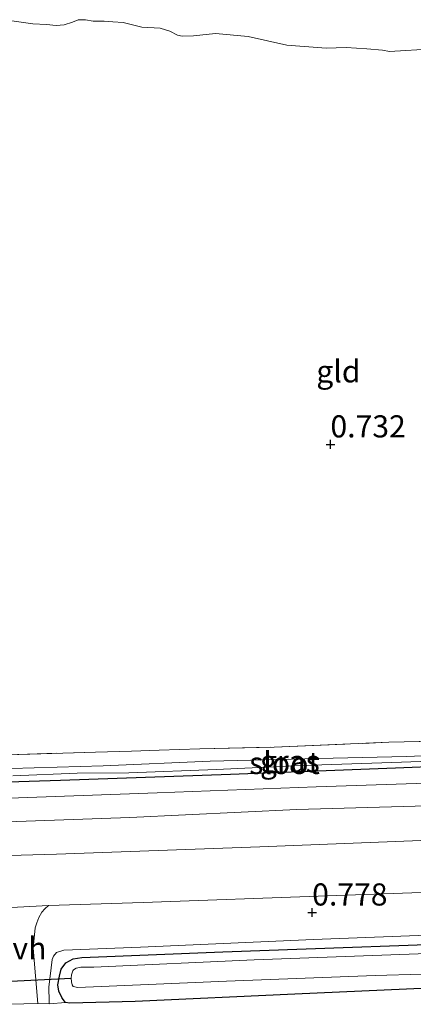
# Model space of a CAD drawing. Units: metres. Extents: x 39996 to 50008, y 393750 to 397688.
# Drawn here: x 41998 to 42042, y 396017 to 396128 of the extents above; entities that cross this region are included whole.
import ezdxf
from ezdxf.enums import TextEntityAlignment as Align

# ---------------------------------------------------------------- set-up
doc = ezdxf.new("R2010")
doc.units = ezdxf.units.M
doc.linetypes.add('IE-TERREINAFSCHEIDING', pattern=[10, 8, -2])
doc.layers.get('0').update_dxf_attribs({"lineweight": 25})
for name, color, linetype, lineweight in [('B-ME-GW-HOOGTEPUNT-S-B1', 10, 'Continuous', 25), ('B-ME-GW-INSTEEKWATERGANG-L-B1', 10, 'Continuous', 25), ('B-ME-GW-KRUINLIJN-L-B1', 93, 'Continuous', 18), ('B-ME-IE-GRASLAND-GV-B6', 93, 'Continuous', 18), ('B-ME-IE-GRONDWERKLIJN-GROND_INGERICHT-GV-B6', 253, 'Continuous', 18), ('B-ME-IE-TERREINAFSCHEIDING-RASTERHEKWERK-L-B1', 8, 'IE-TERREINAFSCHEIDING', 18), ('B-ME-KW-DUIKER-L-B1', 10, 'Continuous', 25), ('B-ME-OB-WATERLIJN-L-B1', 133, 'OB-WATERLIJN', 18), ('B-ME-OG-WATER-GV-B6', 153, 'Continuous', 18), ('B-ME-VH-VERH_SOORT-BITUMEN-GV-B6', 8, 'IE-TERREINAFSCHEIDING-NATUURLIJK-HOUTWAL', 18), ('B-ME-VH-VERH_SOORT-HALF_VERHARDING-GV-B6', 8, 'IE-TERREINAFSCHEIDING-NATUURLIJK-HOUTWAL', 18)]:
    doc.layers.add(name, color=color, linetype=linetype, lineweight=lineweight)
doc.styles.add('NLCS-ISO', font='NLCS-ISO.TTF')
doc.linetypes.add('IE-TERREINAFSCHEIDING-NATUURLIJK-HOUTWAL', pattern='A,7,-1.5,[67,NLCS.SHX,S=0.75,R=45,X=0,Y=0],-1.5,7,-1.5,[70,NLCS.SHX,S=0.75,R=0,X=0,Y=0],-1.5', length=20)
doc.linetypes.add('OB-WATERLIJN', pattern='A,10,[32,NLCS.SHX,S=2,R=0,X=0,Y=0],-12', length=22)

# ---------------------------------------------------------------- blocks, each defined once
blk = doc.blocks.new('hoogtepunt')
for p, q in [((-0.5, 0), (0.5, 0)), ((0, 0.5), (0, -0.5))]:
    blk.add_line(p, q)

msp = doc.modelspace()

# ---------------------------------------------------------------- linework, layer by layer
at = {"layer": 'B-ME-GW-INSTEEKWATERGANG-L-B1'}
for points in [[(42145.695, 396049.98, 0.638), (42145.839, 396049.237, 0.64), (42145.878, 396048.661, 0.64), (42145.89, 396048.114, 0.662), (42145.796, 396047.678, 0.706), (42145.515, 396047.412, 0.733), (42144.963, 396047.236, 0.731), (42138.85, 396046.882, 0.703), (42117.753, 396046.033, 0.728), (42096.118, 396045.499, 0.668), (42075.821, 396044.875, 0.624), (42057.137, 396044.206, 0.643), (42040.259, 396043.516, 0.673), (42021.602, 396042.792, 0.651), (42002.37, 396042.111, 0.594), (41985.799, 396041.604, 0.638), (41970.258, 396040.768, 0.681), (41955.277, 396040.382, 0.72), (41939.029, 396039.702, 0.744), (41923.2, 396039.339, 0.761), (41910.747, 396038.612, 0.88)], [(42131.856, 396021.886, 0.254), (42110.377, 396021.074, 0.273), (42090.817, 396020.375, 0.32), (42072.184, 396019.541, 0.372), (42049.094, 396018.883, 0.325), (42028.871, 396017.955, 0.328), (42010.814, 396017.16, 0.35), (42003.419, 396016.951, 0.347), (42002.928, 396017.046, 0.344), (42002.558, 396017.521, 0.331), (42002.197, 396018.325, 0.317), (42002.079, 396019.012, 0.287), (42002.243, 396020.021, 0.271), (42002.455, 396020.781, 0.251), (42002.968, 396021.506, 0.23), (42003.801, 396021.949, 0.216), (42004.791, 396022.113, 0.188), (42020.737, 396022.774, 0.153), (42054.269, 396023.969, 0.074), (42077.773, 396024.78, 0.218), (42100.647, 396025.554, 0.054), (42129.353, 396026.442, 0.169)]]:
    msp.add_polyline3d(points, dxfattribs=at)
at = {"layer": 'B-ME-GW-KRUINLIJN-L-B1'}
msp.add_polyline3d([(42126.507, 396027.478, 0.665), (42104.558, 396026.46, 0.637), (42085.252, 396026.082, 0.64), (42066.812, 396025.298, 0.604), (42050.736, 396024.914, 0.623), (42030.983, 396024.138, 0.681), (42011.419, 396023.301, 0.637), (42002.734, 396022.963, 0.618), (42001.932, 396022.684, 0.602), (42001.593, 396022.282, 0.585), (42001.445, 396021.876, 0.572), (42001.032, 396018.767, 0.484), (42001.098, 396017.151, 0.489), (42001.09, 396016.877, 0.481), (42002.928, 396017.046, 0.344)], dxfattribs=at)
at = {"layer": 'B-ME-IE-GRASLAND-GV-B6'}
for points in [[(42296.812, 396050.762, 0.831), (42286.606, 396050.354, 0.831), (42273.044, 396049.792, 0.831), (42255.047, 396049.214, 0.809), (42234.963, 396048.392, 0.831), (42213.678, 396047.658, 0.771), (42191.656, 396046.998, 0.807), (42168.754, 396046.198, 0.777), (42149.798, 396045.564, 0.752), (42146.318, 396045.44, 0.752), (42126.018, 396044.678, 0.733), (42102.157, 396043.85, 0.747), (42078.461, 396043.016, 0.744), (42056.189, 396042.254, 0.76), (42031.288, 396041.399, 0.755), (42013.315, 396040.711, 0.717), (41995.481, 396040.074, 0.681)], [(41993.936, 396044.94, 0.761), (42006.345, 396045.342, 0.799), (42010.398, 396045.45, 0.643), (42013.521, 396045.557, 0.586), (42018.15, 396045.705, 0.829), (42026.53, 396045.887, 0.788), (42039.518, 396046.437, 0.69), (42051.567, 396046.712, 0.692), (42066.387, 396047.184, 0.739), (42080.903, 396047.61, 0.698), (42096.386, 396048.338, 0.728), (42114.545, 396048.83, 0.687), (42129.556, 396049.297, 0.673)], [(41992.037, 396037.304, 0.691), (42010.227, 396037.959, 0.716), (42029.108, 396038.841, 0.741), (42046.5, 396039.326, 0.792), (42062.608, 396039.873, 0.782), (42083.426, 396040.538, 0.765), (42101.428, 396041.28, 0.779), (42120.685, 396041.933, 0.762), (42142.413, 396042.819, 0.779), (42165.53, 396043.504, 0.836), (42186.545, 396044.328, 0.864), (42210.844, 396045.2, 0.836), (42231.639, 396046.003, 0.847), (42252.234, 396046.51, 0.85), (42278.704, 396047.705, 0.875), (42296.691, 396048.233, 0.872), (42296.505, 396044.365, 1.013)], [(42138.85, 396046.882, 0.703), (42117.753, 396046.033, 0.728), (42096.118, 396045.499, 0.668), (42075.821, 396044.875, 0.624), (42057.137, 396044.206, 0.643), (42040.259, 396043.516, 0.673), (42021.602, 396042.792, 0.651), (42002.37, 396042.111, 0.594), (41985.799, 396041.604, 0.638)], [(41985.799, 396041.604, 0.638), (42002.37, 396042.111, 0.594), (42021.602, 396042.792, 0.651), (42040.259, 396043.516, 0.673), (42057.137, 396044.206, 0.643), (42075.821, 396044.875, 0.624), (42096.118, 396045.499, 0.668), (42117.753, 396046.033, 0.728), (42138.85, 396046.882, 0.703)], [(42128.748, 396047.812, -0.014), (42118.07, 396047.637, -0.014), (42111.357, 396047.354, -0.014), (42100.782, 396046.985, -0.014), (42090.564, 396046.634, -0.014), (42079.063, 396046.399, -0.014), (42070.184, 396045.957, -0.014), (42061.964, 396045.633, -0.014), (42051.554, 396045.259, -0.014), (42041.498, 396044.821, -0.014), (42031.558, 396044.626, -0.014), (42019.288, 396044.303, -0.014), (42007.204, 396043.784, -0.014), (41996.796, 396043.492, -0.014)], [(41996.965, 396042.639, -0.014), (42004.253, 396042.961, -0.014), (42010.111, 396042.993, -0.014), (42020.001, 396043.354, -0.014), (42029.674, 396043.802, -0.014), (42039.865, 396044.154, -0.014), (42053.918, 396044.648, -0.014), (42065.755, 396045.119, -0.014), (42076.03, 396045.579, -0.014), (42088.604, 396046.003, -0.014), (42101.285, 396046.369, -0.014), (42111.284, 396046.7, -0.014), (42123.473, 396047.08, -0.014), (42137.227, 396047.609, -0.014)], [(42296.505, 396044.365, 1.013), (42290.594, 396044.125, 1.028), (42266.983, 396043.399, 0.998), (42243.28, 396042.32, 0.883), (42218.217, 396041.578, 0.902), (42196.547, 396040.772, 0.959), (42172.631, 396039.917, 0.924), (42146.938, 396039.138, 0.918), (42121.947, 396038.012, 0.902), (42099.022, 396037.349, 0.853), (42069.787, 396036.174, 0.809), (42046.971, 396035.509, 0.806), (42024.916, 396034.631, 0.825), (42001.904, 396033.806, 0.812), (41981.8, 396033.231, 0.803)], [(42050.736, 396024.914, 0.623), (42030.983, 396024.138, 0.681), (42011.419, 396023.301, 0.637), (42002.734, 396022.963, 0.618), (42001.932, 396022.684, 0.602), (42001.593, 396022.282, 0.585), (42001.445, 396021.876, 0.572), (42001.032, 396018.767, 0.484), (42001.098, 396017.151, 0.489), (42001.09, 396016.877, 0.481), (41999.787, 396016.905, 0.481), (41999.274, 396023.187, 0.598), (41999.499, 396025.452, 0.708), (41999.68, 396026.049, 0.741), (41999.915, 396026.645, 0.763), (42000.26, 396027.238, 0.785), (42000.598, 396027.612, 0.79), (42001.02, 396028.011, 0.801), (42011.729, 396028.322, 0.801), (42032.578, 396029.096, 0.798), (42054.822, 396029.886, 0.836)], [(42001.09, 396016.877, 0.481), (42001.098, 396017.151, 0.489), (42001.032, 396018.767, 0.484), (42001.445, 396021.876, 0.572), (42001.593, 396022.282, 0.585), (42001.932, 396022.684, 0.602), (42002.734, 396022.963, 0.618), (42011.419, 396023.301, 0.637), (42030.983, 396024.138, 0.681), (42050.736, 396024.914, 0.623), (42066.812, 396025.298, 0.604), (42085.252, 396026.082, 0.64), (42104.558, 396026.46, 0.637), (42126.507, 396027.478, 0.665)], [(42129.353, 396026.442, 0.169), (42100.647, 396025.554, 0.054), (42077.773, 396024.78, 0.218), (42054.269, 396023.969, 0.074), (42020.737, 396022.774, 0.153), (42004.791, 396022.113, 0.188), (42003.801, 396021.949, 0.216), (42002.968, 396021.506, 0.23), (42002.455, 396020.781, 0.251), (42002.243, 396020.021, 0.271), (42002.079, 396019.012, 0.287), (42002.197, 396018.325, 0.317), (42002.558, 396017.521, 0.331), (42002.928, 396017.046, 0.344), (42001.09, 396016.877, 0.481)], [(42131.856, 396021.886, 0.254), (42110.377, 396021.074, 0.273), (42090.817, 396020.375, 0.32), (42072.184, 396019.541, 0.372), (42049.094, 396018.883, 0.325), (42028.871, 396017.955, 0.328), (42010.814, 396017.16, 0.35), (42003.419, 396016.951, 0.347), (42002.928, 396017.046, 0.344), (42002.558, 396017.521, 0.331), (42002.197, 396018.325, 0.317), (42002.079, 396019.012, 0.287), (42002.243, 396020.021, 0.271), (42002.455, 396020.781, 0.251), (42002.968, 396021.506, 0.23), (42003.801, 396021.949, 0.216), (42004.791, 396022.113, 0.188), (42020.737, 396022.774, 0.153), (42054.269, 396023.969, 0.074), (42077.773, 396024.78, 0.218), (42100.647, 396025.554, 0.054), (42129.353, 396026.442, 0.169)], [(42135.981, 396025.605, -0.796), (42117.355, 396025.045, -0.796), (42102.369, 396024.467, -0.796), (42085.387, 396023.999, -0.796), (42066.646, 396023.222, -0.796), (42049.008, 396022.744, -0.796), (42024.297, 396021.856, -0.796), (42006.129, 396021.01, -0.796), (42004.651, 396021.022, -0.796), (42004.128, 396020.9, -0.796), (42003.849, 396020.716, -0.796), (42003.764, 396020.609, -0.796), (42003.615, 396020.147, -0.796), (42003.577, 396019.765, -0.796)], [(42003.577, 396019.765, -0.796), (42003.621, 396019.354, -0.796), (42003.694, 396019.023, -0.796), (42003.798, 396018.829, -0.796), (42004.343, 396018.732, -0.796), (42021.167, 396019.451, -0.796), (42037.961, 396020.089, -0.796), (42048.616, 396020.401, -0.796), (42069.871, 396021.054, -0.796), (42089.216, 396021.869, -0.796), (42111.022, 396022.644, -0.796), (42133.1, 396023.33, -0.796)]]:
    msp.add_polyline3d(points, dxfattribs=at)
at = {"layer": 'B-ME-IE-GRONDWERKLIJN-GROND_INGERICHT-GV-B6'}
for points in [[(41996.081, 396128.113, -0.06), (41999.243, 396127.644, -0.06), (42000.773, 396127.575, -0.06), (42001.892, 396127.462, -0.06), (42002.798, 396127.547, -0.06), (42003.737, 396127.85, -0.06), (42004.372, 396128.079, -0.06), (42005.194, 396128.111, -0.06), (42006.066, 396127.951, -0.06), (42007.297, 396127.944, -0.06), (42008.307, 396127.862, -0.06), (42009.455, 396127.804, -0.06), (42011.576, 396127.281, -0.06), (42013.626, 396127.17, -0.06), (42014.738, 396126.811, -0.06), (42015.602, 396126.377, -0.06), (42016.118, 396126.254, -0.06), (42017.433, 396126.273, -0.06), (42019.903, 396126.534, -0.06), (42023.616, 396126.214, -0.06), (42027.969, 396125.247, -0.06), (42032.421, 396124.907, -0.06), (42034.694, 396124.982, -0.06), (42037.017, 396124.837, -0.06), (42038.791, 396124.652, -0.06), (42039.581, 396124.521, -0.06), (42049.477, 396125.127, -0.06)], [(42129.556, 396049.297, 0.673), (42114.545, 396048.83, 0.687), (42096.386, 396048.338, 0.728), (42080.903, 396047.61, 0.698), (42066.387, 396047.184, 0.739), (42051.567, 396046.712, 0.692), (42039.518, 396046.437, 0.69), (42026.53, 396045.887, 0.788), (42018.15, 396045.705, 0.829), (42013.521, 396045.557, 0.586), (42010.398, 396045.45, 0.643), (42006.345, 396045.342, 0.799), (41993.936, 396044.94, 0.761)], [(41996.637, 396016.827, 0.459), (41999.787, 396016.905, 0.481), (42001.09, 396016.877, 0.481), (42002.928, 396017.046, 0.344), (42003.419, 396016.951, 0.347), (42010.814, 396017.16, 0.35), (42028.871, 396017.955, 0.328), (42049.094, 396018.883, 0.325), (42072.184, 396019.541, 0.372), (42090.817, 396020.375, 0.32), (42110.377, 396021.074, 0.273), (42131.856, 396021.886, 0.254), (42150.043, 396022.376, 0.35), (42166.948, 396023.093, 0.52), (42168.892, 396023.122, 0.552), (42170.504, 396022.997, 0.574), (42173.161, 396023.088, 0.582)]]:
    msp.add_polyline3d(points, dxfattribs=at)
at = {"layer": 'B-ME-IE-TERREINAFSCHEIDING-RASTERHEKWERK-L-B1'}
msp.add_polyline3d([(41993.936, 396044.94, 0.761), (42006.345, 396045.342, 0.799), (42010.398, 396045.45, 0.643), (42013.521, 396045.557, 0.586), (42018.15, 396045.705, 0.829), (42026.53, 396045.887, 0.788), (42039.518, 396046.437, 0.69), (42051.567, 396046.712, 0.692), (42066.387, 396047.184, 0.739), (42080.903, 396047.61, 0.698), (42096.386, 396048.338, 0.728), (42114.545, 396048.83, 0.687), (42129.556, 396049.297, 0.673), (42140.183, 396049.583, 0.698)], dxfattribs=at)
at = {"layer": 'B-ME-KW-DUIKER-L-B1'}
msp.add_line((41992.661, 396019.249, -0.883), (42003.577, 396019.765, -0.796), dxfattribs=at)
at = {"layer": 'B-ME-OB-WATERLIJN-L-B1'}
msp.add_polyline3d([(42049.477, 396125.127, -0.06), (42039.581, 396124.521, -0.06), (42038.791, 396124.652, -0.06), (42037.017, 396124.837, -0.06), (42034.694, 396124.982, -0.06), (42032.421, 396124.907, -0.06), (42027.969, 396125.247, -0.06), (42023.616, 396126.214, -0.06), (42019.903, 396126.534, -0.06), (42017.433, 396126.273, -0.06), (42016.118, 396126.254, -0.06), (42015.602, 396126.377, -0.06), (42014.738, 396126.811, -0.06), (42013.626, 396127.17, -0.06), (42011.576, 396127.281, -0.06), (42009.455, 396127.804, -0.06), (42008.307, 396127.862, -0.06), (42007.297, 396127.944, -0.06), (42006.066, 396127.951, -0.06), (42005.194, 396128.111, -0.06), (42004.372, 396128.079, -0.06), (42003.737, 396127.85, -0.06), (42002.798, 396127.547, -0.06), (42001.892, 396127.462, -0.06), (42000.773, 396127.575, -0.06), (41999.243, 396127.644, -0.06), (41996.081, 396128.113, -0.06)], dxfattribs=at)
at = {"layer": 'B-ME-OG-WATER-GV-B6'}
for points in [[(42049.477, 396125.127, -0.06), (42039.581, 396124.521, -0.06), (42038.791, 396124.652, -0.06), (42037.017, 396124.837, -0.06), (42034.694, 396124.982, -0.06), (42032.421, 396124.907, -0.06), (42027.969, 396125.247, -0.06), (42023.616, 396126.214, -0.06), (42019.903, 396126.534, -0.06), (42017.433, 396126.273, -0.06), (42016.118, 396126.254, -0.06), (42015.602, 396126.377, -0.06), (42014.738, 396126.811, -0.06), (42013.626, 396127.17, -0.06), (42011.576, 396127.281, -0.06), (42009.455, 396127.804, -0.06), (42008.307, 396127.862, -0.06), (42007.297, 396127.944, -0.06), (42006.066, 396127.951, -0.06), (42005.194, 396128.111, -0.06), (42004.372, 396128.079, -0.06), (42003.737, 396127.85, -0.06), (42002.798, 396127.547, -0.06), (42001.892, 396127.462, -0.06), (42000.773, 396127.575, -0.06), (41999.243, 396127.644, -0.06), (41996.081, 396128.113, -0.06)], [(41996.796, 396043.492, -0.014), (42007.204, 396043.784, -0.014), (42019.288, 396044.303, -0.014), (42031.558, 396044.626, -0.014), (42041.498, 396044.821, -0.014), (42051.554, 396045.259, -0.014), (42061.964, 396045.633, -0.014), (42070.184, 396045.957, -0.014), (42079.063, 396046.399, -0.014), (42090.564, 396046.634, -0.014), (42100.782, 396046.985, -0.014), (42111.357, 396047.354, -0.014), (42118.07, 396047.637, -0.014), (42128.748, 396047.812, -0.014)], [(42137.227, 396047.609, -0.014), (42123.473, 396047.08, -0.014), (42111.284, 396046.7, -0.014), (42101.285, 396046.369, -0.014), (42088.604, 396046.003, -0.014), (42076.03, 396045.579, -0.014), (42065.755, 396045.119, -0.014), (42053.918, 396044.648, -0.014), (42039.865, 396044.154, -0.014), (42029.674, 396043.802, -0.014), (42020.001, 396043.354, -0.014), (42010.111, 396042.993, -0.014), (42004.253, 396042.961, -0.014), (41996.965, 396042.639, -0.014)], [(42048.616, 396020.401, -0.796), (42037.961, 396020.089, -0.796), (42021.167, 396019.451, -0.796), (42004.343, 396018.732, -0.796), (42003.798, 396018.829, -0.796), (42003.694, 396019.023, -0.796), (42003.621, 396019.354, -0.796), (42003.577, 396019.765, -0.796), (42003.615, 396020.147, -0.796), (42003.764, 396020.609, -0.796), (42003.849, 396020.716, -0.796), (42004.128, 396020.9, -0.796), (42004.651, 396021.022, -0.796), (42006.129, 396021.01, -0.796), (42024.297, 396021.856, -0.796), (42049.008, 396022.744, -0.796)]]:
    msp.add_polyline3d(points, dxfattribs=at)
at = {"layer": 'B-ME-VH-VERH_SOORT-BITUMEN-GV-B6'}
for points in [[(41995.481, 396040.074, 0.681), (42013.315, 396040.711, 0.717), (42031.288, 396041.399, 0.755), (42056.189, 396042.254, 0.76), (42078.461, 396043.016, 0.744), (42102.157, 396043.85, 0.747), (42126.018, 396044.678, 0.733), (42146.318, 396045.44, 0.752), (42149.798, 396045.564, 0.752), (42168.754, 396046.198, 0.777), (42191.656, 396046.998, 0.807), (42213.678, 396047.658, 0.771), (42234.963, 396048.392, 0.831), (42255.047, 396049.214, 0.809), (42273.044, 396049.792, 0.831), (42286.606, 396050.354, 0.831), (42296.812, 396050.762, 0.831), (42296.691, 396048.233, 0.872)], [(42296.691, 396048.233, 0.872), (42278.704, 396047.705, 0.875), (42252.234, 396046.51, 0.85), (42231.639, 396046.003, 0.847), (42210.844, 396045.2, 0.836), (42186.545, 396044.328, 0.864), (42165.53, 396043.504, 0.836), (42142.413, 396042.819, 0.779), (42120.685, 396041.933, 0.762), (42101.428, 396041.28, 0.779), (42083.426, 396040.538, 0.765), (42062.608, 396039.873, 0.782), (42046.5, 396039.326, 0.792), (42029.108, 396038.841, 0.741), (42010.227, 396037.959, 0.716), (41992.037, 396037.304, 0.691)], [(41981.8, 396033.231, 0.803), (42001.904, 396033.806, 0.812), (42024.916, 396034.631, 0.825), (42046.971, 396035.509, 0.806), (42069.787, 396036.174, 0.809), (42099.022, 396037.349, 0.853), (42121.947, 396038.012, 0.902), (42146.938, 396039.138, 0.918), (42172.631, 396039.917, 0.924), (42196.547, 396040.772, 0.959), (42218.217, 396041.578, 0.902), (42243.28, 396042.32, 0.883), (42266.983, 396043.399, 0.998), (42290.594, 396044.125, 1.028), (42296.505, 396044.365, 1.013), (42296.217, 396038.368, 1.004), (42276.824, 396037.839, 0.982), (42252.257, 396037.193, 0.913), (42230.252, 396036.177, 0.968), (42210.225, 396035.409, 1.001), (42190.749, 396034.816, 0.922), (42175.958, 396034.343, 0.886), (42167.529, 396034.018, 0.878)], [(42167.529, 396034.018, 0.878), (42144.158, 396033.094, 0.856), (42121.94, 396032.248, 0.842), (42103.175, 396031.636, 0.823), (42080.821, 396030.848, 0.82), (42054.822, 396029.886, 0.836), (42032.578, 396029.096, 0.798), (42011.729, 396028.322, 0.801), (42001.02, 396028.011, 0.801), (41993.948, 396027.629, 0.782)]]:
    msp.add_polyline3d(points, dxfattribs=at)
at = {"layer": 'B-ME-VH-VERH_SOORT-HALF_VERHARDING-GV-B6'}
msp.add_polyline3d([(41993.948, 396027.629, 0.782), (42001.02, 396028.011, 0.801), (42000.598, 396027.612, 0.79), (42000.26, 396027.238, 0.785), (41999.915, 396026.645, 0.763), (41999.68, 396026.049, 0.741), (41999.499, 396025.452, 0.708), (41999.274, 396023.187, 0.598), (41999.787, 396016.905, 0.481), (41996.637, 396016.827, 0.459), (41996.451, 396022.032, 0.525), (41996.227, 396024.884, 0.678), (41995.946, 396025.631, 0.678), (41995.605, 396026.16, 0.697), (41995.178, 396026.555, 0.711), (41993.948, 396027.629, 0.782)], dxfattribs=at)

# ---------------------------------------------------------------- block references
at = {"layer": 'B-ME-GW-HOOGTEPUNT-S-B1', "rotation": 90}
for p in [(42032.911, 396080.117, 0.732), (42032.911, 396080.117, 0.732), (42030.843, 396027.211, 0.778), (42030.843, 396027.211, 0.778)]:
    msp.add_blockref('hoogtepunt', p, dxfattribs=at)

# ---------------------------------------------------------------- texts
at = {"layer": 'B-ME-GW-HOOGTEPUNT-S-B1', "ltscale": 0.2, "style": 'NLCS-ISO'}
for s, p in [('0.732', (42032.911, 396080.117, 0.732)), ('0.732', (42032.911, 396080.117, 0.732)), ('0.778', (42030.843, 396027.211, 0.778)), ('0.778', (42030.843, 396027.211, 0.778))]:
    msp.add_text(s, height=2.5, dxfattribs=at).set_placement(p, align=Align.BOTTOM_LEFT)
at = {"layer": 'B-ME-IE-GRASLAND-GV-B6', "ltscale": 0.2, "style": 'NLCS-ISO'}
msp.add_text('gras', height=2.5, dxfattribs=at).set_placement((42028.3185, 396044.296), align=Align.MIDDLE_CENTER)
at = {"layer": 'B-ME-IE-GRONDWERKLIJN-GROND_INGERICHT-GV-B6', "ltscale": 0.2, "style": 'NLCS-ISO'}
msp.add_text('gld', height=2.5, dxfattribs=at).set_placement((42033.8118, 396088.3649), align=Align.MIDDLE_CENTER)
at = {"layer": 'B-ME-OG-WATER-GV-B6', "ltscale": 0.2, "style": 'NLCS-ISO'}
msp.add_text('sloot', height=2.5, dxfattribs=at).set_placement((42027.7143, 396044.1036), align=Align.MIDDLE_CENTER)
at = {"layer": 'B-ME-VH-VERH_SOORT-HALF_VERHARDING-GV-B6', "ltscale": 0.2, "style": 'NLCS-ISO'}
msp.add_text('hvh', height=2.5, dxfattribs=at).set_placement((41997.8169, 396023.1715), align=Align.MIDDLE_CENTER)

doc.saveas('drawing.dxf')
